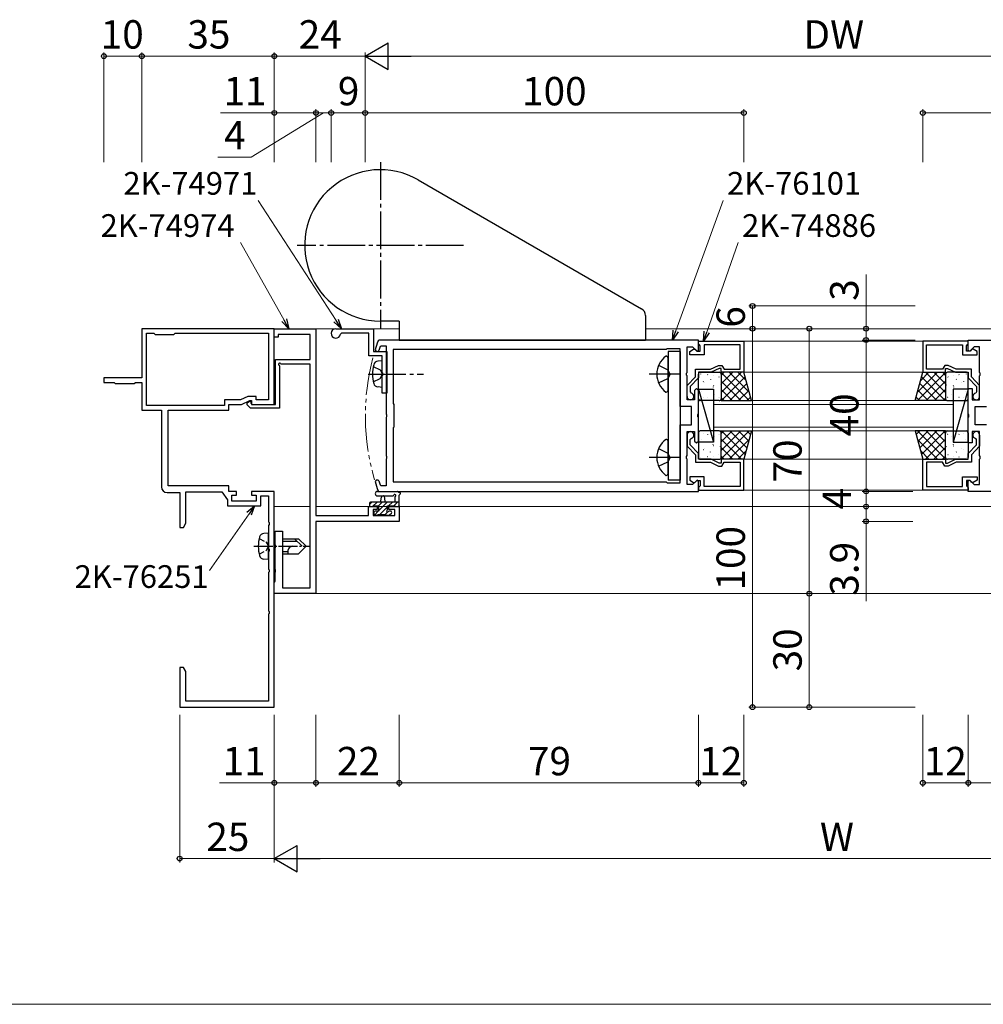
# Model space of a CAD drawing. Extents: x 0 to 875, y 1210 to 1896.
# Drawn here: x 441 to 696, y 1210 to 1470 of the extents above; entities that cross this region are included whole.
import ezdxf

# ---------------------------------------------------------------- set-up
doc = ezdxf.new("R2010")
doc.units = 0
for name, pattern in [('YCENTER_1', [13, 10, -1, 1, -1]), ('YDIVIDE_1', [15, 10, -1, 1, -1, 1, -1]), ('YHIDDEN_1', [4, 3, -1])]:
    doc.linetypes.add(name, pattern=pattern)
for name, color, linetype, lineweight in [('YKK_11', 7, 'CONTINUOUS', 30), ('YKK_12', 2, 'CONTINUOUS', 13), ('YKK_13', 4, 'CONTINUOUS', 30), ('YKK_D', 6, 'CONTINUOUS', 13), ('YKK_ZWAK', 7, 'CONTINUOUS', 30)]:
    doc.layers.add(name, color=color, linetype=linetype, lineweight=lineweight)
doc.styles.add('text-b', font='txt')

msp = doc.modelspace()

# ---------------------------------------------------------------- linework, layer by layer
at = {"layer": 'YKK_11', "linetype": 'ByBlock', "lineweight": -2}
for p, q in [((508.73, 1388.5), (473.73, 1388.5)), ((473.73, 1388.5), (473.73, 1375.5)), ((474.93, 1368.2), (474.93, 1387.3)), ((474.93, 1387.3), (476.93, 1387.3)), ((476.93, 1387.3), (477.23, 1387)), ((477.23, 1387), (482.23, 1387)), ((482.23, 1387), (482.53, 1387.3)), ((482.53, 1387.3), (507.23, 1387.3)), ((507.23, 1387.3), (507.23, 1369.7)), ((508.73, 1368.5), (508.73, 1388.5)), ((473.73, 1375.5), (463.73, 1375.5)), ((463.73, 1375.5), (463.73, 1374.3)), ((463.73, 1374.3), (466.43, 1374.3)), ((466.43, 1374.3), (466.73, 1374)), ((466.73, 1374), (471.73, 1374)), ((471.73, 1374), (472.03, 1374.3)), ((472.03, 1374.3), (473.73, 1374.3)), ((473.73, 1374.3), (473.73, 1367)), ((499.82, 1369.7), (495.53, 1369.7)), ((495.53, 1369.7), (495.53, 1368.2)), ((496.73, 1367), (496.73, 1368.5)), ((496.73, 1368.5), (500.08, 1368.5)), ((501.75, 1370.6), (499.82, 1369.7)), ((500.08, 1368.5), (502.23, 1369.5)), ((503.93, 1370.6), (501.75, 1370.6)), ((502.23, 1369.5), (502.73, 1369.5)), ((502.73, 1369.5), (502.73, 1368.5)), ((502.73, 1368.5), (508.73, 1368.5)), ((503.93, 1369.7), (503.93, 1370.6)), ((507.23, 1369.7), (503.93, 1369.7)), ((473.73, 1367), (478.93, 1367)), ((495.53, 1368.2), (474.93, 1368.2)), ((478.93, 1367), (478.93, 1346.7)), ((480.73, 1347), (480.73, 1367)), ((480.73, 1367), (496.73, 1367)), ((480.43, 1345.2), (483.73, 1345.2)), ((496.73, 1347), (480.73, 1347)), ((483.73, 1345.2), (483.73, 1336)), ((485.33, 1337.09), (485.33, 1345.4)), ((485.33, 1345.4), (494.83, 1345.4)), ((494.83, 1345.4), (496.33, 1343.26)), ((496.73, 1345.5), (496.73, 1347)), ((498.73, 1345.5), (496.73, 1345.5)), ((498.73, 1344.5), (498.73, 1345.5)), ((508.73, 1345.5), (502.73, 1345.5)), ((502.73, 1345.5), (502.73, 1344.5)), ((508.73, 1288.5), (508.73, 1345.5)), ((496.33, 1343.26), (496.33, 1341.7)), ((497.53, 1342.9), (497.53, 1344.5)), ((497.53, 1344.5), (498.73, 1344.5)), ((503.93, 1342.9), (497.53, 1342.9)), ((502.73, 1344.5), (503.93, 1344.5)), ((503.93, 1344.5), (503.93, 1342.9)), ((505.13, 1341.7), (505.13, 1344.3)), ((505.13, 1344.3), (507.23, 1344.3)), ((507.23, 1344.3), (507.23, 1337.46)), ((496.33, 1341.7), (505.13, 1341.7)), ((484.7, 1336), (485.33, 1337.09)), ((507.23, 1337.46), (507.35, 1337.27)), ((507.35, 1337.27), (507.35, 1336.73)), ((483.73, 1336), (484.7, 1336)), ((507.35, 1336.73), (507.23, 1336.54)), ((507.23, 1336.54), (507.23, 1330.46)), ((507.23, 1330.46), (507.35, 1330.27)), ((507.35, 1329.73), (507.23, 1329.54)), ((507.23, 1329.54), (507.23, 1324.96)), ((507.35, 1330.27), (507.35, 1329.73)), ((507.23, 1324.96), (507.35, 1324.77)), ((507.35, 1324.23), (507.23, 1324.04)), ((507.35, 1324.77), (507.35, 1324.23)), ((507.23, 1324.04), (507.23, 1313.96)), ((507.23, 1313.96), (507.35, 1313.77)), ((507.35, 1313.77), (507.35, 1313.23)), ((507.35, 1313.23), (507.23, 1313.04)), ((507.23, 1313.04), (507.23, 1290.1)), ((484.7, 1299), (483.73, 1299)), ((483.73, 1299), (483.73, 1288.5)), ((485.33, 1297.91), (484.7, 1299)), ((485.33, 1290.1), (485.33, 1297.91)), ((483.73, 1288.5), (508.73, 1288.5)), ((507.23, 1290.1), (485.33, 1290.1))]:
    msp.add_line(p, q, dxfattribs=at)
at = {"layer": 'YKK_11', "linetype": 'ByBlock', "lineweight": -2, "ltscale": 0.5}
for p, q in [((508.73, 1386.3), (508.73, 1388.5)), ((508.73, 1388.5), (519.73, 1388.5)), ((518.23, 1387), (509.73, 1387)), ((509.73, 1387), (509.73, 1386.3)), ((518.23, 1380.4), (518.23, 1387)), ((519.73, 1388.5), (519.73, 1339.1)), ((524.98, 1388.5), (534.93, 1388.5)), ((526.51, 1387.3), (526.21, 1387.05)), ((533.73, 1387.3), (526.51, 1387.3)), ((533.73, 1381.3), (533.73, 1387.3)), ((534.93, 1388.5), (534.93, 1382.5)), ((509.73, 1386.3), (508.73, 1386.3)), ((536.41, 1385.5), (536.13, 1385.3)), ((620.73, 1385.5), (536.41, 1385.5)), ((536.68, 1383.79), (536.96, 1384)), ((536.96, 1384), (538.27, 1384)), ((538.27, 1384), (538.27, 1376.96)), ((620.73, 1382.7), (620.73, 1385.5)), ((620.73, 1385.2), (632.73, 1385.2)), ((620.73, 1384.5), (620.73, 1385.2)), ((621.03, 1384.2), (620.73, 1384.5)), ((621.23, 1384), (621.03, 1384.2)), ((621.23, 1382.6), (621.23, 1384)), ((631.73, 1384.2), (622.23, 1384.2)), ((622.23, 1384.2), (622.23, 1381.6)), ((631.73, 1377.8), (631.73, 1384.2)), ((632.73, 1385.2), (632.73, 1377)), ((692, 1385.2), (680, 1385.2)), ((680, 1385.2), (680, 1377)), ((681, 1377.8), (681, 1384.2)), ((681, 1384.2), (690.5, 1384.2)), ((690.5, 1384.2), (690.5, 1381.6)), ((691.5, 1384), (691.7, 1384.2)), ((691.5, 1382.6), (691.5, 1384)), ((691.7, 1384.2), (692, 1384.5)), ((692, 1385.5), (778.2, 1385.5)), ((692, 1382.7), (692, 1385.5)), ((692, 1384.5), (692, 1385.2)), ((534.93, 1382.5), (538.43, 1382.5)), ((535.34, 1382.89), (535.63, 1382.5)), ((535.63, 1382.5), (536.05, 1382.5)), ((536.05, 1382.5), (536.34, 1382.71)), ((538.43, 1382.5), (538.43, 1371.5)), ((612.23, 1383), (540.07, 1383)), ((540.07, 1383), (540.07, 1368.7)), ((612.43, 1383.2), (612.23, 1383)), ((615.93, 1383.2), (612.43, 1383.2)), ((615.93, 1367.9), (615.93, 1383.2)), ((617.73, 1376.96), (617.73, 1383.7)), ((617.73, 1383.7), (619.2, 1383.7)), ((618.43, 1382.5), (619.47, 1383.1)), ((618.43, 1381.6), (618.43, 1382.5)), ((622.23, 1381.6), (618.43, 1381.6)), ((619.2, 1383.7), (620.36, 1382.55)), ((619.47, 1383.1), (619.78, 1383.1)), ((619.78, 1383.1), (620.28, 1382.6)), ((620.28, 1382.6), (621.23, 1382.6)), ((620.36, 1382.55), (620.73, 1382.7)), ((690.5, 1381.6), (694.3, 1381.6)), ((692.45, 1382.6), (691.5, 1382.6)), ((692.37, 1382.55), (692, 1382.7)), ((693.52, 1383.7), (692.37, 1382.55)), ((692.95, 1383.1), (692.45, 1382.6)), ((693.26, 1383.1), (692.95, 1383.1)), ((694.3, 1382.5), (693.26, 1383.1)), ((695, 1383.7), (693.52, 1383.7)), ((694.3, 1381.6), (694.3, 1382.5)), ((695, 1376.96), (695, 1383.7)), ((509.03, 1368.5), (509.03, 1380.4)), ((509.03, 1380.4), (518.23, 1380.4)), ((509.98, 1378.84), (510.13, 1378.58)), ((510.65, 1379.1), (510.39, 1379.25)), ((518.23, 1379.1), (510.65, 1379.1)), ((518.23, 1320), (518.23, 1379.1)), ((537.23, 1381.3), (533.73, 1381.3)), ((537.23, 1376.96), (537.23, 1381.3)), ((623.91, 1377.8), (626.05, 1378.8)), ((626.05, 1378.8), (626.95, 1378.8)), ((626.95, 1378.8), (627.53, 1377.8)), ((685.78, 1378.8), (685.2, 1377.8)), ((686.68, 1378.8), (685.78, 1378.8)), ((688.82, 1377.8), (686.68, 1378.8)), ((510.13, 1378.58), (510.13, 1367.5)), ((537.35, 1376.77), (537.23, 1376.96)), ((537.23, 1376.04), (537.35, 1376.23)), ((537.35, 1376.23), (537.35, 1376.77)), ((538.27, 1376.96), (538.39, 1376.77)), ((538.39, 1376.23), (538.27, 1376.04)), ((538.39, 1376.77), (538.39, 1376.23)), ((617.61, 1376.77), (617.73, 1376.96)), ((617.61, 1376.23), (617.61, 1376.77)), ((617.73, 1376.04), (617.61, 1376.23)), ((619.93, 1375.82), (619.93, 1377.8)), ((619.93, 1377.8), (623.91, 1377.8)), ((624.08, 1377), (620.73, 1377)), ((620.73, 1377), (620.73, 1375.5)), ((626.23, 1378), (624.08, 1377)), ((626.73, 1378), (626.23, 1378)), ((626.73, 1377), (626.73, 1378)), ((632.73, 1377), (626.73, 1377)), ((627.53, 1377.8), (631.73, 1377.8)), ((680, 1377), (686, 1377)), ((685.2, 1377.8), (681, 1377.8)), ((686, 1377), (686, 1378)), ((686, 1378), (686.5, 1378)), ((686.5, 1378), (688.64, 1377)), ((688.64, 1377), (692, 1377)), ((692.8, 1377.8), (688.82, 1377.8)), ((692, 1377), (692, 1375.5)), ((692.8, 1375.82), (692.8, 1377.8)), ((695.12, 1376.77), (695, 1376.96)), ((695, 1376.04), (695.12, 1376.23)), ((695.12, 1376.23), (695.12, 1376.77)), ((537.23, 1371.5), (537.23, 1376.04)), ((538.27, 1376.04), (538.27, 1365.96)), ((617.73, 1369.7), (617.73, 1376.04)), ((617.73, 1373.52), (619.93, 1375.82)), ((617.73, 1370.6), (617.73, 1373.52)), ((620.73, 1375.5), (618.53, 1373.2)), ((692, 1375.5), (694.2, 1373.2)), ((695, 1373.52), (692.8, 1375.82)), ((695, 1369.7), (695, 1376.04)), ((695, 1370.6), (695, 1373.52)), ((538.43, 1371.5), (537.23, 1371.5)), ((618.53, 1373.2), (618.53, 1371.78)), ((618.53, 1371.78), (618.78, 1371.49)), ((620.23, 1372.7), (619.73, 1372.2)), ((619.73, 1372.2), (619.73, 1369.7)), ((620.73, 1372.2), (620.23, 1372.7)), ((620.73, 1365.96), (620.73, 1372.2)), ((692, 1365.96), (692, 1372.7)), ((692, 1372.7), (693, 1372.7)), ((693, 1372.7), (693, 1369.7)), ((694.2, 1371.78), (693.95, 1371.49)), ((694.2, 1373.2), (694.2, 1371.78)), ((501.53, 1368.95), (502.34, 1369.33)), ((501.53, 1368.39), (501.53, 1368.95)), ((502.41, 1367.5), (501.53, 1368.39)), ((502.34, 1369.33), (502.53, 1369.21)), ((502.53, 1369.21), (502.53, 1368.8)), ((502.53, 1368.8), (502.83, 1368.5)), ((502.83, 1368.5), (509.03, 1368.5)), ((540.07, 1368.7), (540.27, 1368.5)), ((540.27, 1368.5), (540.27, 1362.5)), ((619.73, 1369.7), (617.73, 1369.7)), ((693, 1369.7), (695, 1369.7)), ((510.13, 1367.5), (502.41, 1367.5)), ((538.27, 1365.96), (538.39, 1365.77)), ((538.39, 1365.77), (538.39, 1365.23)), ((618.93, 1367.9), (615.93, 1367.9)), ((618.93, 1363.1), (618.93, 1367.9)), ((620.61, 1365.77), (620.73, 1365.96)), ((620.61, 1365.23), (620.61, 1365.77)), ((692.12, 1365.77), (692, 1365.96)), ((692.12, 1365.23), (692.12, 1365.77)), ((693.8, 1363.1), (693.8, 1367.9)), ((693.8, 1367.9), (696.8, 1367.9)), ((538.39, 1365.23), (538.27, 1365.04)), ((538.27, 1365.04), (538.27, 1354.96)), ((615.93, 1347.8), (615.93, 1363.1)), ((615.93, 1363.1), (618.93, 1363.1)), ((620.73, 1365.04), (620.61, 1365.23)), ((620.73, 1358.8), (620.73, 1365.04)), ((692, 1365.04), (692.12, 1365.23)), ((692, 1358.3), (692, 1365.04)), ((696.8, 1363.1), (693.8, 1363.1)), ((540.27, 1362.5), (540.07, 1362.3)), ((540.07, 1362.3), (540.07, 1348)), ((617.73, 1354.96), (617.73, 1361.3)), ((617.73, 1361.3), (619.73, 1361.3)), ((619.73, 1361.3), (619.73, 1358.8)), ((695, 1361.3), (693, 1361.3)), ((693, 1361.3), (693, 1358.3)), ((695, 1354.96), (695, 1361.3)), ((617.73, 1360.4), (617.73, 1357.48)), ((618.53, 1359.22), (618.78, 1359.51)), ((618.53, 1357.8), (618.53, 1359.22)), ((619.73, 1358.8), (620.23, 1358.3)), ((620.23, 1358.3), (620.73, 1358.8)), ((693, 1358.3), (692, 1358.3)), ((694.2, 1359.22), (693.95, 1359.51)), ((694.2, 1357.8), (694.2, 1359.22)), ((695, 1360.4), (695, 1357.48)), ((617.73, 1357.48), (619.93, 1355.18)), ((620.73, 1355.5), (618.53, 1357.8)), ((620.73, 1354), (620.73, 1355.5)), ((692, 1355.5), (694.2, 1357.8)), ((692, 1354), (692, 1355.5)), ((695, 1357.48), (692.8, 1355.18)), ((538.27, 1354.96), (538.39, 1354.77)), ((538.39, 1354.23), (538.27, 1354.04)), ((538.27, 1354.04), (538.27, 1347)), ((538.39, 1354.77), (538.39, 1354.23)), ((617.61, 1354.77), (617.73, 1354.96)), ((617.61, 1354.23), (617.61, 1354.77)), ((617.73, 1354.04), (617.61, 1354.23)), ((617.73, 1347.3), (617.73, 1354.04)), ((619.93, 1355.18), (619.93, 1353.2)), ((619.93, 1353.2), (623.91, 1353.2)), ((624.08, 1354), (620.73, 1354)), ((623.91, 1353.2), (626.05, 1352.2)), ((626.23, 1353), (624.08, 1354)), ((626.73, 1353), (626.23, 1353)), ((632.73, 1354), (626.73, 1354)), ((626.73, 1354), (626.73, 1353)), ((626.95, 1352.2), (627.53, 1353.2)), ((627.53, 1353.2), (631.73, 1353.2)), ((631.73, 1353.2), (631.73, 1346.8)), ((632.73, 1345.8), (632.73, 1354)), ((680, 1345.8), (680, 1354)), ((680, 1354), (686, 1354)), ((685.2, 1353.2), (681, 1353.2)), ((681, 1353.2), (681, 1346.8)), ((685.78, 1352.2), (685.2, 1353.2)), ((686, 1354), (686, 1353)), ((686, 1353), (686.5, 1353)), ((686.5, 1353), (688.64, 1354)), ((688.82, 1353.2), (686.68, 1352.2)), ((688.64, 1354), (692, 1354)), ((692.8, 1353.2), (688.82, 1353.2)), ((692.8, 1355.18), (692.8, 1353.2)), ((695.12, 1354.77), (695, 1354.96)), ((695, 1354.04), (695.12, 1354.23)), ((695, 1347.3), (695, 1354.04)), ((695.12, 1354.23), (695.12, 1354.77)), ((626.05, 1352.2), (626.95, 1352.2)), ((686.68, 1352.2), (685.78, 1352.2)), ((535.63, 1348.5), (535.34, 1348.11)), ((536.05, 1348.5), (535.63, 1348.5)), ((536.34, 1348.29), (536.05, 1348.5)), ((540.07, 1348), (612.23, 1348)), ((612.23, 1348), (612.43, 1347.8)), ((612.43, 1347.8), (615.93, 1347.8)), ((622.23, 1349.4), (618.43, 1349.4)), ((618.43, 1349.4), (618.43, 1348.5)), ((618.43, 1348.5), (619.47, 1347.9)), ((620.36, 1348.45), (619.2, 1347.3)), ((619.47, 1347.9), (619.78, 1347.9)), ((619.78, 1347.9), (620.28, 1348.4)), ((620.28, 1348.4), (621.23, 1348.4)), ((620.73, 1348.3), (620.36, 1348.45)), ((620.73, 1345.5), (620.73, 1348.3)), ((621.23, 1348.4), (621.23, 1347)), ((622.23, 1346.8), (622.23, 1349.4)), ((690.5, 1346.8), (690.5, 1349.4)), ((690.5, 1349.4), (694.3, 1349.4)), ((692.45, 1348.4), (691.5, 1348.4)), ((691.5, 1348.4), (691.5, 1347)), ((692, 1348.3), (692.37, 1348.45)), ((692, 1345.5), (692, 1348.3)), ((692.37, 1348.45), (693.52, 1347.3)), ((692.95, 1347.9), (692.45, 1348.4)), ((693.26, 1347.9), (692.95, 1347.9)), ((694.3, 1348.5), (693.26, 1347.9)), ((694.3, 1349.4), (694.3, 1348.5)), ((536.13, 1345.7), (536.41, 1345.5)), ((536.41, 1345.5), (620.73, 1345.5)), ((536.96, 1347), (536.68, 1347.21)), ((538.27, 1347), (536.96, 1347)), ((619.2, 1347.3), (617.73, 1347.3)), ((621.03, 1346.8), (620.73, 1346.5)), ((620.73, 1346.5), (620.73, 1345.8)), ((620.73, 1345.8), (632.73, 1345.8)), ((621.23, 1347), (621.03, 1346.8)), ((631.73, 1346.8), (622.23, 1346.8)), ((692, 1345.8), (680, 1345.8)), ((681, 1346.8), (690.5, 1346.8)), ((691.5, 1347), (691.7, 1346.8)), ((691.7, 1346.8), (692, 1346.5)), ((692, 1346.5), (692, 1345.8)), ((777.7, 1345.5), (692, 1345.5)), ((693.52, 1347.3), (695, 1347.3)), ((533.63, 1339.1), (533.63, 1341.5)), ((533.63, 1341.5), (535.93, 1341.5)), ((535.93, 1340.7), (534.83, 1340.7)), ((534.83, 1340.7), (534.83, 1339.1)), ((535.93, 1341.5), (535.93, 1340.7)), ((538.93, 1340.7), (538.93, 1341.5)), ((538.93, 1341.5), (541.73, 1341.5)), ((540.53, 1340.7), (538.93, 1340.7)), ((540.53, 1339.1), (540.53, 1340.7)), ((541.73, 1341.5), (541.73, 1337.6)), ((519.73, 1339.1), (533.63, 1339.1)), ((541.73, 1337.6), (519.73, 1337.6)), ((519.73, 1337.6), (519.73, 1318.5)), ((534.83, 1339.1), (540.53, 1339.1)), ((508.93, 1331.46), (508.93, 1335)), ((508.93, 1335), (510.93, 1335)), ((510.93, 1335), (510.93, 1320)), ((509.05, 1331.27), (508.93, 1331.46)), ((508.93, 1330.54), (509.05, 1330.73)), ((508.93, 1324.96), (508.93, 1330.54)), ((509.05, 1330.73), (509.05, 1331.27)), ((509.05, 1324.77), (508.93, 1324.96)), ((508.93, 1324.04), (509.05, 1324.23)), ((509.05, 1324.23), (509.05, 1324.77)), ((508.73, 1321.45), (508.83, 1321.63)), ((508.83, 1321.63), (508.93, 1321.8)), ((508.93, 1321.8), (508.93, 1324.04)), ((508.73, 1318.5), (508.73, 1321.45)), ((510.93, 1320), (518.23, 1320)), ((519.73, 1318.5), (508.73, 1318.5))]:
    msp.add_line(p, q, dxfattribs=at)
for centre, radius, start, end in [((524.98, 1387.25), 1.25, 90, 350.7182), ((592.77, 1365.5), 60, 160.7322, 163.1551), ((592.77, 1365.5), 59, 161.9376, 163.038), ((510.13, 1379.1), 0.3, 30, 240), ((618.63, 1370.6), 0.9, 180, 80.4059), ((694.1, 1370.6), 0.9, 99.5941, 0), ((618.63, 1360.4), 0.9, 279.5941, 180), ((694.1, 1360.4), 0.9, 360, 260.4059), ((592.77, 1365.5), 60, 196.8449, 199.2678), ((592.77, 1365.5), 59, 196.962, 198.0624)]:
    msp.add_arc(centre, radius, start, end, dxfattribs=at)
at = {"layer": 'YKK_11', "linetype": 'ByBlock', "lineweight": -2}
msp.add_arc((480.43, 1346.7), 1.5, 180, 270, dxfattribs=at)
at = {"layer": 'YKK_12'}
for p, q in [((541.73, 1388.5), (508.4, 1388.5)), ((606.73, 1388.5), (778.07, 1388.5)), ((620.73, 1385.2), (692, 1385.2)), ((632.73, 1377), (680, 1377)), ((624.73, 1369.5), (688, 1369.5)), ((624.73, 1361.5), (624.73, 1369.5)), ((688, 1368.5), (624.73, 1368.5)), ((688, 1369.5), (688, 1361.5)), ((624.73, 1362.5), (688, 1362.5)), ((688, 1361.5), (624.73, 1361.5)), ((632.73, 1354), (680, 1354)), ((620.73, 1345.8), (692, 1345.8)), ((508.73, 1341.5), (518.1, 1341.5)), ((519.73, 1341.5), (794, 1341.5)), ((508.73, 1318.5), (805, 1318.5))]:
    msp.add_line(p, q, dxfattribs=at)
at = {"layer": 'YKK_12', "linetype": 'YDIVIDE_1'}
msp.add_arc((592.77, 1365.5), 60, 165.2095, 196.3675, dxfattribs=at)
at = {"layer": 'YKK_13', "linetype": 'YCENTER_1'}
for p, q in [((536.73, 1432.5), (536.73, 1388.5)), ((558.73, 1410.5), (514.73, 1410.5)), ((533.48, 1376.5), (548.16, 1376.5)), ((615.93, 1376.5), (607.73, 1376.5)), ((615.93, 1354.5), (607.73, 1354.5))]:
    msp.add_line(p, q, dxfattribs=at)
at = {"layer": 'YKK_13'}
for p, q in [((546.73, 1427.82), (605.73, 1393.76)), ((606.73, 1392.02), (606.73, 1385.5)), ((541.73, 1390.5), (536.73, 1390.5)), ((541.73, 1390.5), (541.73, 1385.5)), ((541.73, 1385.5), (606.73, 1385.5)), ((615.93, 1382.5), (612.73, 1382.5)), ((612.73, 1382.5), (612.73, 1348.5)), ((615.93, 1382.5), (615.93, 1348.5)), ((537.23, 1380), (536.11, 1379.9)), ((537.23, 1373), (537.23, 1380)), ((612.13, 1381.25), (612.23, 1381.25)), ((612.73, 1372.25), (612.73, 1380.75)), ((620.73, 1370), (620.73, 1376.5)), ((621.23, 1377), (626.23, 1377)), ((632.73, 1377), (626.73, 1377)), ((626.73, 1377), (626.73, 1369.5)), ((626.73, 1376.5), (626.73, 1370)), ((634.73, 1369.5), (632.73, 1377)), ((678, 1369.5), (680, 1377)), ((680, 1377), (686, 1377)), ((686, 1377), (686, 1369.5)), ((686, 1376.5), (686, 1370)), ((691.5, 1377), (686.5, 1377)), ((692, 1370), (692, 1376.5)), ((537.23, 1373), (536.11, 1373.1)), ((612.13, 1371.75), (612.23, 1371.75)), ((620.73, 1372.5), (624.73, 1358.5)), ((620.73, 1372.5), (624.73, 1372.5)), ((620.73, 1358.5), (620.73, 1372.5)), ((624.73, 1372.5), (624.73, 1358.5)), ((692, 1372.5), (688, 1358.5)), ((692, 1372.5), (688, 1372.5)), ((688, 1372.5), (688, 1358.5)), ((692, 1358.5), (692, 1372.5)), ((626.23, 1369.5), (621.23, 1369.5)), ((626.73, 1369.5), (634.73, 1369.5)), ((686, 1369.5), (678, 1369.5)), ((686.5, 1369.5), (691.5, 1369.5)), ((620.73, 1361), (620.73, 1354.5)), ((626.23, 1361.5), (621.23, 1361.5)), ((626.73, 1354), (626.73, 1361.5)), ((626.73, 1361.5), (634.73, 1361.5)), ((626.73, 1354.5), (626.73, 1361)), ((634.73, 1361.5), (632.73, 1354)), ((678, 1361.5), (680, 1354)), ((686, 1361.5), (678, 1361.5)), ((686, 1354), (686, 1361.5)), ((686, 1354.5), (686, 1361)), ((686.5, 1361.5), (691.5, 1361.5)), ((692, 1361), (692, 1354.5)), ((612.13, 1359.25), (612.23, 1359.25)), ((612.73, 1350.25), (612.73, 1358.75)), ((624.73, 1358.5), (620.73, 1358.5)), ((688, 1358.5), (692, 1358.5)), ((621.23, 1354), (626.23, 1354)), ((632.73, 1354), (626.73, 1354)), ((680, 1354), (686, 1354)), ((691.5, 1354), (686.5, 1354)), ((612.13, 1349.75), (612.23, 1349.75)), ((615.93, 1348.5), (612.73, 1348.5)), ((536, 1345.5), (541.17, 1345.5)), ((533.83, 1342.4), (533.83, 1341.8)), ((541.73, 1342.7), (534.13, 1342.7)), ((536, 1344.3), (539.97, 1344.3)), ((536.83, 1342.7), (536.93, 1343.84)), ((538.03, 1342.7), (537.93, 1343.84)), ((540.53, 1343.88), (540.53, 1342.7)), ((541.73, 1341.8), (541.73, 1344.48)), ((534.13, 1341.5), (534.73, 1341.5)), ((534.93, 1341.7), (534.93, 1341.7)), ((534.93, 1341.7), (536.23, 1341.7)), ((535.03, 1340), (535.03, 1339.5)), ((536.23, 1340.3), (535.33, 1340.3)), ((536.23, 1341.7), (536.23, 1340.3)), ((538.63, 1340.76), (538.63, 1341.7)), ((538.63, 1341.7), (540.63, 1341.7)), ((539.43, 1340.3), (539.09, 1340.3)), ((539.14, 1339.29), (539.64, 1339.79)), ((540.83, 1341.5), (541.43, 1341.5)), ((535.33, 1339.2), (535.83, 1339.2)), ((536.03, 1339.4), (538.13, 1339.4)), ((538.33, 1339.2), (538.93, 1339.2))]:
    msp.add_line(p, q, dxfattribs=at)
at = {"layer": 'YKK_13', "linetype": 'YHIDDEN_1'}
for p, q in [((610.22, 1378.85), (612.63, 1377.65)), ((534.87, 1378.55), (536.68, 1377.64)), ((536.68, 1377.64), (537.29, 1376.5)), ((536.68, 1375.35), (537.29, 1376.5)), ((613.24, 1376.5), (612.63, 1377.65)), ((613.24, 1376.5), (612.63, 1375.36)), ((534.87, 1374.45), (536.68, 1375.35)), ((610.22, 1374.15), (612.63, 1375.36)), ((610.22, 1356.85), (612.63, 1355.65)), ((613.24, 1354.5), (612.63, 1355.65)), ((610.22, 1352.15), (612.63, 1353.36)), ((613.24, 1354.5), (612.63, 1353.36))]:
    msp.add_line(p, q, dxfattribs=at)
at = {"layer": 'YKK_13', "linetype": 'Continuous'}
for p, q in [((621.29, 1376.56), (621.27, 1376.51)), ((623.24, 1376.36), (623.15, 1376.32)), ((624.65, 1376.19), (624.64, 1376.19)), ((632.06, 1377), (626.73, 1371.67)), ((629.82, 1377), (626.73, 1373.91)), ((627.57, 1377), (626.73, 1376.16)), ((634.13, 1369.5), (626.73, 1376.9)), ((634.13, 1371.75), (628.88, 1377)), ((633.31, 1374.81), (631.12, 1377)), ((678.6, 1371.75), (683.85, 1377)), ((678.6, 1369.5), (686, 1376.9)), ((679.42, 1374.81), (681.61, 1377)), ((680.67, 1377), (686, 1371.67)), ((682.91, 1377), (686, 1373.91)), ((685.16, 1377), (686, 1376.16)), ((688.08, 1376.19), (688.08, 1376.19)), ((689.49, 1376.36), (689.58, 1376.32)), ((691.44, 1376.56), (691.46, 1376.51)), ((622.03, 1374.53), (622, 1374.49)), ((622.45, 1374.22), (622.44, 1374.21)), ((623.92, 1375.12), (623.89, 1375.08)), ((626.11, 1375.77), (626.08, 1375.72)), ((626.54, 1373.69), (626.52, 1373.65)), ((626.63, 1374.37), (626.63, 1374.37)), ((631.89, 1369.5), (626.73, 1374.66)), ((633.06, 1375.75), (626.81, 1369.5)), ((633.53, 1373.98), (629.05, 1369.5)), ((679.19, 1373.98), (683.68, 1369.5)), ((679.67, 1375.75), (685.92, 1369.5)), ((680.84, 1369.5), (686, 1374.66)), ((686.09, 1374.37), (686.1, 1374.37)), ((686.19, 1373.69), (686.21, 1373.65)), ((686.62, 1375.77), (686.64, 1375.72)), ((688.81, 1375.12), (688.84, 1375.08)), ((690.28, 1374.22), (690.29, 1374.21)), ((690.7, 1374.53), (690.73, 1374.49)), ((621.56, 1371.78), (621.56, 1371.78)), ((622.46, 1372.45), (622.44, 1372.41)), ((624.47, 1372.43), (624.46, 1372.42)), ((624.65, 1373.1), (624.63, 1373.05)), ((624.76, 1373.47), (624.67, 1373.43)), ((625.08, 1371.02), (625.06, 1370.98)), ((629.64, 1369.5), (626.73, 1372.41)), ((634.01, 1372.21), (631.3, 1369.5)), ((678.72, 1372.21), (681.43, 1369.5)), ((683.09, 1369.5), (686, 1372.41)), ((687.65, 1371.02), (687.67, 1370.98)), ((687.97, 1373.47), (688.06, 1373.43)), ((688.08, 1373.1), (688.1, 1373.05)), ((688.26, 1372.43), (688.27, 1372.42)), ((690.27, 1372.45), (690.29, 1372.41)), ((691.17, 1371.78), (691.17, 1371.78)), ((621, 1369.79), (620.98, 1369.74)), ((622, 1370.22), (621.99, 1370.22)), ((623.19, 1370.43), (623.17, 1370.39)), ((625.94, 1370.4), (625.94, 1370.4)), ((626.19, 1370.38), (626.18, 1370.37)), ((627.4, 1369.5), (626.73, 1370.17)), ((634.48, 1370.44), (633.54, 1369.5)), ((678.25, 1370.44), (679.19, 1369.5)), ((685.33, 1369.5), (686, 1370.17)), ((686.54, 1370.38), (686.55, 1370.37)), ((686.79, 1370.4), (686.79, 1370.4)), ((689.54, 1370.43), (689.56, 1370.39)), ((690.73, 1370.22), (690.74, 1370.22)), ((691.73, 1369.79), (691.75, 1369.74)), ((621, 1361.21), (620.98, 1361.26)), ((622, 1360.78), (621.99, 1360.78)), ((623.19, 1360.57), (623.17, 1360.61)), ((625.94, 1360.6), (625.94, 1360.6)), ((626.19, 1360.62), (626.18, 1360.63)), ((634.13, 1361.5), (626.73, 1354.1)), ((631.89, 1361.5), (626.73, 1356.34)), ((629.64, 1361.5), (626.73, 1358.59)), ((627.4, 1361.5), (626.73, 1360.83)), ((633.06, 1355.25), (626.81, 1361.5)), ((633.53, 1357.02), (629.05, 1361.5)), ((634.01, 1358.79), (631.3, 1361.5)), ((634.48, 1360.56), (633.54, 1361.5)), ((678.25, 1360.56), (679.19, 1361.5)), ((678.6, 1361.5), (686, 1354.1)), ((678.72, 1358.79), (681.43, 1361.5)), ((679.19, 1357.02), (683.68, 1361.5)), ((679.67, 1355.25), (685.92, 1361.5)), ((680.84, 1361.5), (686, 1356.34)), ((683.09, 1361.5), (686, 1358.59)), ((685.33, 1361.5), (686, 1360.83)), ((686.54, 1360.62), (686.55, 1360.63)), ((686.79, 1360.6), (686.79, 1360.6)), ((689.54, 1360.57), (689.56, 1360.61)), ((690.73, 1360.78), (690.74, 1360.78)), ((691.73, 1361.21), (691.75, 1361.26)), ((621.56, 1359.22), (621.56, 1359.22)), ((622.46, 1358.55), (622.44, 1358.59)), ((624.47, 1358.57), (624.46, 1358.58)), ((624.65, 1357.9), (624.63, 1357.95)), ((625.08, 1359.98), (625.06, 1360.02)), ((632.06, 1354), (626.73, 1359.33)), ((634.13, 1359.25), (628.88, 1354)), ((678.6, 1359.25), (683.85, 1354)), ((680.67, 1354), (686, 1359.33)), ((687.65, 1359.98), (687.67, 1360.02)), ((688.08, 1357.9), (688.1, 1357.95)), ((688.26, 1358.57), (688.27, 1358.58)), ((690.27, 1358.55), (690.29, 1358.59)), ((691.17, 1359.22), (691.17, 1359.22)), ((622.03, 1356.47), (622, 1356.51)), ((622.45, 1356.78), (622.44, 1356.79)), ((623.92, 1355.88), (623.89, 1355.92)), ((624.76, 1357.53), (624.67, 1357.57)), ((626.54, 1357.31), (626.52, 1357.35)), ((626.63, 1356.63), (626.63, 1356.63)), ((629.82, 1354), (626.73, 1357.09)), ((633.31, 1356.19), (631.12, 1354)), ((679.42, 1356.19), (681.61, 1354)), ((682.91, 1354), (686, 1357.09)), ((686.09, 1356.63), (686.1, 1356.63)), ((686.19, 1357.31), (686.21, 1357.35)), ((687.97, 1357.53), (688.06, 1357.57)), ((688.81, 1355.88), (688.84, 1355.92)), ((690.28, 1356.78), (690.29, 1356.79)), ((690.7, 1356.47), (690.73, 1356.51)), ((621.29, 1354.44), (621.27, 1354.49)), ((623.24, 1354.64), (623.15, 1354.68)), ((624.65, 1354.81), (624.64, 1354.81)), ((626.11, 1355.23), (626.08, 1355.28)), ((627.57, 1354), (626.73, 1354.84)), ((685.16, 1354), (686, 1354.84)), ((686.62, 1355.23), (686.64, 1355.28)), ((688.08, 1354.81), (688.08, 1354.81)), ((689.49, 1354.64), (689.58, 1354.68)), ((691.44, 1354.44), (691.46, 1354.49)), ((534.52, 1342.7), (533.83, 1342.01)), ((535.87, 1342.7), (534.67, 1341.5)), ((537.22, 1342.7), (536.22, 1341.7)), ((538.56, 1342.7), (536.23, 1340.37)), ((539.91, 1342.7), (538.91, 1341.7)), ((541.26, 1342.7), (540.26, 1341.7)), ((536.16, 1340.3), (535.14, 1339.27)), ((538.63, 1341.42), (536.61, 1339.4)), ((538.61, 1340.05), (537.96, 1339.4)), ((541.73, 1341.83), (541.41, 1341.5))]:
    msp.add_line(p, q, dxfattribs=at)
at = {"layer": 'YKK_13', "ltscale": 0.5}
for p, q in [((507.1, 1334.5), (505.98, 1334.4)), ((507.1, 1334.5), (507.1, 1327.5)), ((510.93, 1333), (515.1, 1333)), ((510.93, 1332.4), (514.7, 1332.4)), ((514.1, 1333), (516.1, 1331)), ((515.1, 1333), (517.1, 1331)), ((510.93, 1329.6), (512.3, 1329.6)), ((512.3, 1329.6), (512.3, 1329)), ((515.1, 1329), (517.1, 1331)), ((507.1, 1327.5), (505.98, 1327.6)), ((510.93, 1329), (515.1, 1329))]:
    msp.add_line(p, q, dxfattribs=at)
at = {"layer": 'YKK_13', "linetype": 'YHIDDEN_1', "ltscale": 0.5}
for p, q in [((504.74, 1333.05), (506.55, 1332.14)), ((506.55, 1332.14), (507.16, 1331)), ((504.74, 1328.95), (506.55, 1329.85)), ((506.55, 1329.85), (507.16, 1331))]:
    msp.add_line(p, q, dxfattribs=at)
at = {"layer": 'YKK_13', "linetype": 'YCENTER_1', "ltscale": 0.5}
msp.add_line((503.35, 1331), (518.02, 1331), dxfattribs=at)
at = {"layer": 'YKK_13'}
for centre, radius, start, end in [((536.73, 1410.5), 20, 59.9999, 270), ((604.73, 1392.02), 2, 0, 60), ((543.63, 1376.5), 9, 164.1191, 195.8809), ((536.22, 1378.61), 1.3, 95, 164.1191), ((615.63, 1376.5), 5.9, 126.3816, 233.6184), ((612.23, 1380.75), 0.5, 0, 90), ((621.23, 1376.5), 0.5, 90, 180), ((626.23, 1376.5), 0.5, 0, 90), ((686.5, 1376.5), 0.5, 90, 180), ((691.5, 1376.5), 0.5, 360, 90), ((536.22, 1374.39), 1.3, 195.8809, 265), ((612.23, 1372.25), 0.5, 270, 0), ((621.23, 1370), 0.5, 180, 270), ((626.23, 1370), 0.5, 270, 0), ((686.5, 1370), 0.5, 180, 270), ((691.5, 1370), 0.5, 270, 360), ((621.23, 1361), 0.5, 90, 180), ((626.23, 1361), 0.5, 360, 90), ((686.5, 1361), 0.5, 90, 180), ((691.5, 1361), 0.5, 0, 90), ((615.63, 1354.5), 5.9, 126.3816, 233.6184), ((612.23, 1358.75), 0.5, 0, 90), ((621.23, 1354.5), 0.5, 180, 270), ((626.23, 1354.5), 0.5, 270, 360), ((686.5, 1354.5), 0.5, 180, 270), ((691.5, 1354.5), 0.5, 270, 0), ((612.23, 1350.25), 0.5, 270, 0), ((536, 1344.9), 0.6, 89.9598, 269.9598), ((541.17, 1345.2), 0.3, 40.5288, 90), ((541.62, 1345.59), 0.3, 220.5288, 280.5288), ((541.73, 1345), 0.3, 300, 100.5288), ((534.13, 1342.4), 0.3, 90, 180), ((537.43, 1343.8), 0.5, 5.0921, 174.9079), ((539.97, 1344.6), 0.3, 269.9598, 340.8102), ((540.53, 1344.4), 0.3, 300, 160.8102), ((540.83, 1343.88), 0.3, 120, 180), ((542.03, 1344.48), 0.3, 120, 180), ((534.13, 1341.8), 0.3, 180, 270), ((534.73, 1341.7), 0.2, 270, 0), ((535.33, 1340), 0.3, 90, 180), ((538.63, 1340.3), 0.25, 123.0557, 326.9443), ((538.33, 1340.76), 0.3, 303.0557, 0), ((539.09, 1340), 0.3, 90, 146.9443), ((539.43, 1340), 0.3, 315, 90), ((540.83, 1341.7), 0.2, 180, 270), ((541.43, 1341.8), 0.3, 270, 0), ((535.33, 1339.5), 0.3, 180, 270), ((535.83, 1339.4), 0.2, 270, 0), ((538.33, 1339.4), 0.2, 180, 270), ((538.93, 1339.5), 0.3, 270, 315)]:
    msp.add_arc(centre, radius, start, end, dxfattribs=at)
at = {"layer": 'YKK_13', "ltscale": 0.5}
for centre, radius, start, end in [((513.5, 1331), 9, 164.1191, 195.8809), ((506.09, 1333.11), 1.3, 95, 164.1191), ((513.63, 1329.67), 1.33, 90, 182.866), ((506.09, 1328.89), 1.3, 195.8809, 265)]:
    msp.add_arc(centre, radius, start, end, dxfattribs=at)
at = {"layer": 'YKK_D', "lineweight": -2}
for p, q in [((532.73, 1460.5), (538.79, 1464)), ((538.79, 1457), (538.79, 1464)), ((532.73, 1460.5), (538.79, 1457)), ((532.73, 1460.5), (544.85, 1460.5)), ((508.73, 1248.5), (514.79, 1252)), ((514.79, 1245), (514.79, 1252)), ((508.73, 1248.5), (514.79, 1245)), ((508.73, 1248.5), (520.85, 1248.5))]:
    msp.add_line(p, q, dxfattribs=at)
at = {"layer": 'YKK_D'}
for p, q in [((463.73, 1432.5), (463.73, 1461.5)), ((473.73, 1460.5), (463.73, 1460.5)), ((473.73, 1432.5), (473.73, 1461.5)), ((473.73, 1432.5), (473.73, 1461.5)), ((508.73, 1460.5), (473.73, 1460.5)), ((508.73, 1432.5), (508.73, 1461.5)), ((508.73, 1432.5), (508.73, 1461.5)), ((508.73, 1460.5), (532.73, 1460.5)), ((532.73, 1432.5), (532.73, 1461.5)), ((532.73, 1432.5), (532.73, 1461.5)), ((773, 1460.5), (539.73, 1460.5)), ((508.73, 1432.5), (508.73, 1446.5)), ((519.73, 1432.5), (519.73, 1446.5)), ((519.73, 1432.5), (519.73, 1446.5)), ((523.73, 1432.5), (523.73, 1446.5)), ((523.73, 1432.5), (523.73, 1446.5)), ((532.73, 1432.5), (532.73, 1446.5)), ((532.73, 1432.5), (532.73, 1446.5)), ((632.73, 1432.5), (632.73, 1446.5)), ((680, 1432.5), (680, 1446.5)), ((508.73, 1445.5), (494.47, 1445.5)), ((521.73, 1445.5), (502.57, 1433.85)), ((519.73, 1445.5), (508.73, 1445.5)), ((519.73, 1445.5), (517.18, 1445.5)), ((523.73, 1445.5), (519.73, 1445.5)), ((523.73, 1445.5), (519.73, 1445.5)), ((523.73, 1445.5), (532.73, 1445.5)), ((523.73, 1445.5), (526.28, 1445.5)), ((632.73, 1445.5), (532.73, 1445.5)), ((680, 1445.5), (780, 1445.5)), ((502.57, 1433.85), (493.84, 1433.85)), ((525.05, 1390.64), (504.49, 1422.4)), ((614.72, 1387.9), (627.25, 1422.4)), ((511.32, 1390.72), (499.82, 1411.25)), ((622.91, 1387.61), (631.19, 1411.25)), ((665, 1402.77), (665, 1388.5)), ((678, 1394.5), (634, 1394.5)), ((635, 1388.5), (635, 1394.5)), ((665, 1388.5), (665, 1391.05)), ((678, 1388.5), (634, 1388.5)), ((678, 1388.5), (634, 1388.5)), ((635, 1388.5), (635, 1288.5)), ((678, 1388.5), (649, 1388.5)), ((650, 1388.5), (650, 1318.5)), ((678, 1388.5), (664, 1388.5)), ((665, 1385.5), (665, 1388.5)), ((665, 1385.5), (665, 1388.5)), ((677.38, 1385.5), (664, 1385.5)), ((678, 1385.5), (664, 1385.5)), ((665, 1385.5), (665, 1345.5)), ((665, 1385.5), (665, 1382.95)), ((665, 1345.5), (665, 1348.05)), ((677.38, 1345.5), (664, 1345.5)), ((677.38, 1345.5), (664, 1345.5)), ((665, 1341.5), (665, 1345.5)), ((665, 1341.5), (665, 1344.05)), ((677.38, 1341.5), (664, 1341.5)), ((677.38, 1341.5), (664, 1341.5)), ((665, 1341.5), (665, 1337.6)), ((665, 1341.5), (665, 1338.95)), ((502.07, 1339.61), (491.61, 1324.59)), ((677.38, 1337.6), (664, 1337.6)), ((665, 1337.6), (665, 1316.53)), ((678, 1318.5), (649, 1318.5)), ((678, 1318.5), (649, 1318.5)), ((650, 1318.5), (650, 1288.5)), ((678, 1288.5), (634, 1288.5)), ((678, 1288.5), (649, 1288.5)), ((483.73, 1286.5), (483.73, 1247.5)), ((508.73, 1286.5), (508.73, 1247.5)), ((508.73, 1286.5), (508.73, 1247.5)), ((508.73, 1286.5), (508.73, 1267.5)), ((519.73, 1286.5), (519.73, 1267.5)), ((519.73, 1286.5), (519.73, 1267.5)), ((541.73, 1286.5), (541.73, 1267.5)), ((541.73, 1286.5), (541.73, 1267.5)), ((620.73, 1286.5), (620.73, 1267.5)), ((620.73, 1286.5), (620.73, 1267.5)), ((632.73, 1286.5), (632.73, 1267.5)), ((680, 1286.5), (680, 1267.5)), ((692, 1286.5), (692, 1267.5)), ((692, 1286.5), (692, 1267.5)), ((508.73, 1268.5), (494.22, 1268.5)), ((519.73, 1268.5), (508.73, 1268.5)), ((519.73, 1268.5), (541.73, 1268.5)), ((541.73, 1268.5), (620.73, 1268.5)), ((632.73, 1268.5), (620.73, 1268.5)), ((680, 1268.5), (692, 1268.5)), ((772, 1268.5), (692, 1268.5)), ((508.73, 1248.5), (483.73, 1248.5)), ((515.73, 1248.5), (798, 1248.5))]:
    msp.add_line(p, q, dxfattribs=at)
at = {"layer": 'YKK_D', "linetype": 'ByBlock', "lineweight": -2}
for p, q in [((512.56, 1388.5), (510.72, 1390.39)), ((512.56, 1388.5), (511.32, 1390.72)), ((511.91, 1391.06), (512.56, 1388.5)), ((526.44, 1388.5), (524.48, 1390.27)), ((526.44, 1388.5), (525.05, 1390.64)), ((525.63, 1391.01), (526.44, 1388.5)), ((613.85, 1385.5), (614.08, 1388.13)), ((613.85, 1385.5), (614.72, 1387.9)), ((615.36, 1387.66), (613.85, 1385.5)), ((622.07, 1385.2), (622.26, 1387.83)), ((622.07, 1385.2), (622.91, 1387.61)), ((623.55, 1387.38), (622.07, 1385.2)), ((501.51, 1340), (503.53, 1341.7)), ((503.53, 1341.7), (502.07, 1339.61)), ((503.53, 1341.7), (502.63, 1339.22))]:
    msp.add_line(p, q, dxfattribs=at)
for centre, radius in [((463.73, 1460.5), 0.637), ((473.73, 1460.5), 0.637), ((473.73, 1460.5), 0.637), ((508.73, 1460.5), 0.637), ((508.73, 1460.5), 0.637), ((508.73, 1445.5), 0.637), ((519.73, 1445.5), 0.637), ((519.73, 1445.5), 0.637), ((523.73, 1445.5), 0.637), ((523.73, 1445.5), 0.637), ((532.73, 1445.5), 0.637), ((532.73, 1445.5), 0.637), ((632.73, 1445.5), 0.637), ((680, 1445.5), 0.637), ((635, 1394.5), 0.637), ((635, 1388.5), 0.638), ((635, 1388.5), 0.637), ((650, 1388.5), 0.638), ((665, 1388.5), 0.637), ((665, 1385.5), 0.638), ((665, 1385.5), 0.638), ((665, 1345.5), 0.637), ((665, 1345.5), 0.637), ((665, 1341.5), 0.637), ((665, 1341.5), 0.638), ((665, 1337.6), 0.638), ((650, 1318.5), 0.637), ((650, 1318.5), 0.638), ((635, 1288.5), 0.637), ((650, 1288.5), 0.637), ((508.73, 1268.5), 0.637), ((519.73, 1268.5), 0.637), ((541.73, 1268.5), 0.637), ((541.73, 1268.5), 0.637), ((620.73, 1268.5), 0.637), ((620.73, 1268.5), 0.637), ((632.73, 1268.5), 0.637), ((680, 1268.5), 0.637), ((692, 1268.5), 0.637), ((692, 1268.5), 0.637), ((483.73, 1248.5), 0.637)]:
    msp.add_circle(centre, radius, dxfattribs=at)
at = {"layer": 'YKK_ZWAK', "lineweight": 20}
msp.add_line((0, 1210), (875, 1210), dxfattribs=at)

# ---------------------------------------------------------------- texts
at = {"layer": 'YKK_D', "style": 'text-b'}
for s, height, p in [('10', 7.5, (462.89, 1462.5)), ('35', 7.5, (485.77, 1462.5)), ('24', 7.5, (515.17, 1462.5)), ('DW', 7.5, (648.46, 1462.5)), ('11', 7.5, (495.32, 1447.5)), ('9', 7.5, (525.5, 1447.5)), ('100', 7.5, (574.16, 1447.5)), ('4', 7.5, (495.46, 1435.85)), ('2K-74971', 6, (468.86, 1423.9)), ('2K-76101', 6, (628.3, 1423.9)), ('2K-74974', 6, (462.83, 1412.75)), ('2K-74886', 6, (632.25, 1412.75)), ('2K-76251', 6, (455.98, 1320.01)), ('11', 7.5, (495.07, 1270.5)), ('22', 7.5, (525.27, 1270.5)), ('79', 7.5, (575.71, 1270.5)), ('12', 7.5, (620.98, 1270.5)), ('12', 7.5, (680.25, 1270.5)), ('W', 7.5, (652.82, 1250.5))]:
    msp.add_text(s, height=height, dxfattribs=at).set_placement(p)
for s, rotation, p in [('3', 90, (663, 1395.87)), ('6', 90, (633, 1388.77)), ('40', 90, (663, 1360.05)), ('70', 90, (648, 1347.87)), ('4', 90, (661, 1340.75)), ('100', 90, (633, 1319.33)), ('3.9', 90, (663, 1317.97)), ('30', 90, (648, 1297.96)), ('25', 360, (490.77, 1250.5))]:
    msp.add_text(s, height=7.5, rotation=rotation, dxfattribs=at).set_placement(p)

doc.saveas('drawing.dxf')
